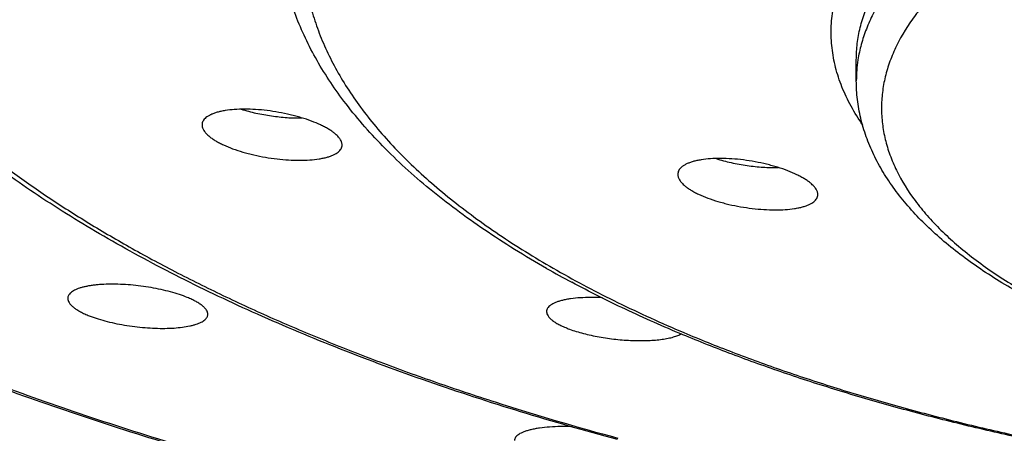
# Model space of a CAD drawing. Units: inches. Extents: x -0.4 to 22.3, y 5.7 to 12.8.
# Drawn here: x 20.4 to 20.7, y 11.1 to 11.2 of the extents above; entities that cross this region are included whole.
import ezdxf

# ---------------------------------------------------------------- set-up
doc = ezdxf.new("R2010")
doc.units = ezdxf.units.IN
doc.header["$LTSCALE"] = 1.21
doc.header["$MEASUREMENT"] = 0
doc.layers.get('0').update_dxf_attribs({"linetype": 'CONTINUOUS'})

msp = doc.modelspace()

# ---------------------------------------------------------------- linework, layer by layer
at = {"color": 7, "linetype": 'CONTINUOUS'}
msp.add_line((20.634912715, 11.2032487509), (20.634912715, 11.2101748527), dxfattribs=at)
at = {"color": 9, "linetype": 'CONTINUOUS'}
msp.add_arc((20.6795375606, 11.2032352432), 0.0446248477, 171.1318467108, 179.9826569135, dxfattribs=at)
at = {"color": 7, "linetype": 'CONTINUOUS'}
msp.add_arc((20.708324053, 11.4487661335), 0.3536555592, 240.3200878736, 241.8436232817, dxfattribs=at)
at = {"color": 9, "linetype": 'CONTINUOUS'}
for points, knots in [([(20.899912715, 11.6847868342), (20.8732225429, 11.6847868342), (20.8200498126, 11.6837239858), (20.7409557135, 11.6789501264), (20.675940028, 11.6723251807), (20.6249224991, 11.6654474572), (20.5875406676, 11.6595629856), (20.5509105745, 11.6529372464), (20.5151200945, 11.645586116), (20.4802553044, 11.6375273448), (20.4463999623, 11.6287803396), (20.413635374, 11.6193661669), (20.3820401649, 11.6093074924), (20.3516900971, 11.5986284989), (20.3226578825, 11.5873548189), (20.2950130026, 11.5755134559), (20.2688215345, 11.5631326878), (20.2441459767, 11.5502419825), (20.2210451019, 11.5368718799), (20.1995738481, 11.5230538433), (20.1797832341, 11.5088201172), (20.1617203181, 11.4942035683), (20.145428228, 11.4792375189), (20.1309462509, 11.4639556455), (20.1183100606, 11.4483919221), (20.107552033, 11.4325807432), (20.0987015362, 11.4165573297), (20.091785006, 11.4003584537), (20.086825526, 11.3840233762), (20.0838416209, 11.3675946306), (20.0828455459, 11.3511180062), (20.0838416209, 11.3346413818), (20.086825526, 11.3182126363), (20.091785006, 11.3018775588), (20.0987015362, 11.2856786828), (20.107552033, 11.2696552693), (20.1183100606, 11.2538440904), (20.1309462509, 11.238280367), (20.1454282279, 11.2229984936), (20.1617203181, 11.2080324442), (20.179783234, 11.1934158953), (20.1995738481, 11.1791821692), (20.2210451018, 11.1653641326), (20.2441459766, 11.15199403), (20.2688215345, 11.1391033247), (20.2950130026, 11.1267225566), (20.3226578825, 11.1148811936), (20.3516900971, 11.1036075136), (20.3820401649, 11.0929285201), (20.413635374, 11.0828698455), (20.4463999623, 11.0734556729), (20.4802553044, 11.0647086677), (20.5151200944, 11.0566498965), (20.5509105744, 11.0492987661), (20.5875406675, 11.0426730269), (20.624922499, 11.0367885553), (20.6759400279, 11.0299108318), (20.7409557134, 11.0232858861), (20.8200498126, 11.0185120267), (20.8732225429, 11.0174491782), (20.899912715, 11.0174491782)], [0, 0, 0, 0, 0.0424233879, 0.0845065963, 0.1259149484, 0.1462651429, 0.1663258461, 0.1860588766, 0.2054273532, 0.2243958863, 0.2429307755, 0.2610002303, 0.2785746077, 0.2956266655, 0.3121318494, 0.3280686196, 0.3434188261, 0.3581681503, 0.3723066136, 0.3858291671, 0.3987363931, 0.4110353272, 0.4227404108, 0.4338745713, 0.4444703744, 0.4545711725, 0.4642320924, 0.4735206063, 0.4825163527, 0.4913098667, 0.5, 0.5086901333, 0.5174836473, 0.5264793937, 0.5357679076, 0.5454288275, 0.5555296256, 0.5661254287, 0.5772595892, 0.5889646728, 0.6012636069, 0.6141708329, 0.6276933864, 0.6418318497, 0.6565811739, 0.6719313803, 0.6878681506, 0.7043733344, 0.7214253922, 0.7389997697, 0.7570692245, 0.7756041137, 0.7945726468, 0.8139411233, 0.8336741539, 0.8537348571, 0.8740850515, 0.9154934036, 0.9575766121, 1, 1, 1, 1]), ([(20.899912715, 11.5514945273), (20.8833708112, 11.5514945273), (20.8503724922, 11.5509571819), (20.801148291, 11.5485420749), (20.752551939, 11.5445342082), (20.7048929667, 11.5389591616), (20.6584742233, 11.531852687), (20.6135905946, 11.5232603176), (20.5705265238, 11.5132369891), (20.5295556908, 11.5018467672), (20.4969702048, 11.4911444394), (20.4721821427, 11.4819263904), (20.4545085646, 11.4748066021), (20.4375445153, 11.4674044658), (20.421316825, 11.4597316366), (20.4058512766, 11.451800205), (20.3911723252, 11.4436227704), (20.3773032122, 11.4352121743), (20.3642659031, 11.4265815548), (20.3520809476, 11.4177444545), (20.3407676854, 11.4087145424), (20.330343969, 11.3995056095), (20.320826619, 11.3901322552), (20.3122300146, 11.3806070498), (20.302210288, 11.3679723921), (20.2938092203, 11.3548330255), (20.2873236705, 11.3412962987), (20.2835211019, 11.331239566), (20.28070639, 11.3211237676), (20.2788852546, 11.3109655426), (20.2780621986, 11.3007829167), (20.2782391808, 11.2905942896), (20.2794156675, 11.2804182093), (20.2815889852, 11.2702729692), (20.2847540053, 11.2601762251), (20.2889038666, 11.2501448539), (20.2940303025, 11.2401950569), (20.3001234899, 11.2303422728), (20.3071726225, 11.2206015705), (20.3151656958, 11.2109877044), (20.3240893944, 11.2015150888), (20.3339293397, 11.1921981366), (20.3446697565, 11.1830510143), (20.3562935431, 11.1740876956), (20.3687823607, 11.1653221179), (20.3821164113, 11.1567678342), (20.3962746177, 11.1484382093), (20.4112346203, 11.1403463925), (20.4269726923, 11.1325050423), (20.443463916, 11.1249265975), (20.4606821583, 11.1176230817), (20.478600017, 11.1106060377), (20.497189239, 11.1038865784), (20.5231311646, 11.0952383818), (20.5430530166, 11.0893883877), (20.5565617815, 11.0857325872)], [0, 0, 0, 0, 0.0455321116, 0.090821872, 0.135630771, 0.1797235716, 0.2228726814, 0.2648600666, 0.3054799971, 0.344541961, 0.3818739796, 0.3998450592, 0.4173296234, 0.4343132395, 0.4507834895, 0.4667301426, 0.4821455165, 0.4970246246, 0.5113655258, 0.5251697495, 0.5384425668, 0.5511935449, 0.5634370362, 0.5751926279, 0.5864858198, 0.6078044666, 0.6179292618, 0.6277610257, 0.6373595304, 0.6467905406, 0.6561244287, 0.6654344045, 0.6747943878, 0.6842768231, 0.6939506298, 0.7038795702, 0.7141211069, 0.7247256849, 0.7357366039, 0.7471901133, 0.7591157262, 0.7715368165, 0.7844710624, 0.7979310239, 0.8119247425, 0.8264560912, 0.8415253095, 0.8571293916, 0.873262317, 0.8899154817, 0.9070778871, 0.9247363319, 0.9428757243, 0.9614791491, 1, 1, 1, 1]), ([(20.899912715, 11.4295918199), (20.8890419122, 11.4295918199), (20.8673472669, 11.4292686484), (20.8349556063, 11.4278158543), (20.8029094414, 11.4254032218), (20.7713795963, 11.4220436239), (20.7405337622, 11.4177550896), (20.7105359375, 11.4125605602), (20.6815454919, 11.4064878327), (20.6537162873, 11.3995693587), (20.6271957812, 11.3918420419), (20.6021243106, 11.3833470187), (20.5786338469, 11.37412922), (20.5568487386, 11.3642374381), (20.5399502268, 11.3553390833), (20.5274100722, 11.3479047586), (20.5186504559, 11.3422828817), (20.5103985303, 11.336533769), (20.502665085, 11.3306649938), (20.4954604825, 11.3246840383), (20.4887941933, 11.318598805), (20.4826751801, 11.3124169088), (20.4771117093, 11.3061466361), (20.4721109725, 11.2997949477), (20.4663012063, 11.2913722862), (20.4615006196, 11.2826630406), (20.457869627, 11.2737485592), (20.4557760573, 11.2671184042), (20.4542777264, 11.2604592587), (20.4533773395, 11.2537802263), (20.453076404, 11.2470912482), (20.4533757686, 11.2404022516), (20.4542745744, 11.2337231966), (20.4557713834, 11.2270639248), (20.4578632353, 11.2204339181), (20.4605466981, 11.2138424363), (20.4638172371, 11.2072982987), (20.4676698627, 11.2008101376), (20.4720988266, 11.1943863045), (20.4770977998, 11.1880349942), (20.4826598827, 11.1817643355), (20.488777428, 11.1755822432), (20.4954423, 11.1694967332), (20.5026455019, 11.1635154978), (20.5103775738, 11.1576464178), (20.5186281562, 11.1518969807), (20.5273864477, 11.1462747644), (20.5399249318, 11.1388399157), (20.5568209919, 11.1299410529), (20.570939056, 11.1235293938), (20.5782834829, 11.1204168198)], [0, 0, 0, 0, 0.0463285808, 0.092451043, 0.1381639004, 0.1832659527, 0.2275616009, 0.2708618466, 0.3129864182, 0.3537656782, 0.3930428239, 0.4306763277, 0.4665427674, 0.5005401902, 0.5325922303, 0.5478753327, 0.5626579911, 0.5769403288, 0.5907254698, 0.604019517, 0.6168322059, 0.6291769848, 0.6410716455, 0.6525385288, 0.6636050292, 0.6846594373, 0.6947431961, 0.7045905484, 0.7142556574, 0.7237967363, 0.7332749925, 0.742753166, 0.7522939993, 0.7619587055, 0.7718055071, 0.7818885796, 0.792257136, 0.8029550372, 0.8140205284, 0.8254863242, 0.837379832, 0.8497234058, 0.8625348486, 0.8758276197, 0.8896114638, 0.9038924926, 0.9186738381, 0.9339556304, 0.9660050832, 1, 1, 1, 1]), ([(20.6370538147, 11.1886510345), (20.6356548636, 11.190662484), (20.6331182088, 11.1947294699), (20.6300999255, 11.2010879187), (20.6279857254, 11.2075187168), (20.6267882309, 11.2139977241), (20.6265151834, 11.2204989222), (20.6271684818, 11.2269943331), (20.6287436039, 11.2334565341), (20.6312307739, 11.2398604223), (20.6346167347, 11.2461838069), (20.638886143, 11.252406829), (20.644022218, 11.2585109205), (20.6500066138, 11.2644780341), (20.6568190447, 11.2702902845), (20.6644369541, 11.275929907), (20.6728353921, 11.2813792615), (20.6819869168, 11.2866209796), (20.6918615661, 11.2916381219), (20.7024268964, 11.2964143533), (20.7136481221, 11.3009339841), (20.7254882243, 11.305182076), (20.7379080665, 11.3091445382), (20.7508664835, 11.3128082083), (20.7643205914, 11.316160985), (20.7830669844, 11.3202464754), (20.8074267319, 11.3244757573), (20.8375662294, 11.3281111182), (20.8685311922, 11.3303120417), (20.8894145194, 11.3308024402), (20.899912715, 11.3308024402)], [0, 0, 0, 0, 0.0210939486, 0.0411724282, 0.0604570101, 0.0792085291, 0.097717705, 0.1162898822, 0.1352265227, 0.1548076399, 0.1752787554, 0.1968439747, 0.2196646844, 0.2438618946, 0.2695203548, 0.2966932289, 0.3254067604, 0.3556642965, 0.3874496101, 0.4207296625, 0.4554570735, 0.4915720608, 0.5290039893, 0.5676726852, 0.607489744, 0.6483595643, 0.7328365655, 0.8202357241, 0.9096166111, 1, 1, 1, 1]), ([(20.634912715, 11.2101748527), (20.634912715, 11.2119487827), (20.6351286365, 11.2155213811), (20.636096784, 11.2208512595), (20.6377059323, 11.2261515535), (20.6399501207, 11.2314074062), (20.6428217267, 11.2366064328), (20.6463123167, 11.2417365463), (20.6504122921, 11.2467863734), (20.6551111204, 11.2517447883), (20.660397313, 11.2566006722), (20.6662580294, 11.2613432025), (20.6726793238, 11.2659615189), (20.6796459455, 11.2704449201), (20.6871412907, 11.274783038), (20.6951475816, 11.2789655665), (20.7036457239, 11.2829826499), (20.7126154182, 11.2868247378), (20.7220353091, 11.2904826472), (20.7353618872, 11.2951715354), (20.7530010597, 11.3004854665), (20.7752708188, 11.3059108519), (20.7987347175, 11.3104232936), (20.8231679602, 11.3139791391), (20.8483370004, 11.316543924), (20.8740002582, 11.3180928795), (20.8912527182, 11.3184377274), (20.899912715, 11.3184377274)], [0, 0, 0, 0, 0.0173806865, 0.0349681303, 0.052960048, 0.0715375369, 0.0908598045, 0.1110618978, 0.1322540256, 0.1545228459, 0.1779336167, 0.2025320463, 0.2283470912, 0.255392883, 0.2836704486, 0.3131698301, 0.3438709877, 0.3757452405, 0.4087564326, 0.442861346, 0.5141435143, 0.5891459225, 0.6673453106, 0.748164068, 0.8309830004, 0.9151507202, 1, 1, 1, 1]), ([(20.899912715, 11.3115116256), (20.8916016694, 11.3115116256), (20.8750392762, 11.3111938653), (20.8503861839, 11.3097663547), (20.8261703026, 11.3074014326), (20.8026057022, 11.3041201103), (20.7799002153, 11.2999517057), (20.7582534994, 11.2949332837), (20.7378563609, 11.2891094822), (20.7218036227, 11.2835436424), (20.7097500202, 11.278706995), (20.7012731999, 11.2749694338), (20.6932359811, 11.2710731189), (20.685655957, 11.2670265794), (20.6785498244, 11.2628385386), (20.6719331193, 11.2585182145), (20.6658203006, 11.2540747544), (20.660225017, 11.2495178994), (20.6551586795, 11.2448563895), (20.64926624, 11.2386640858), (20.6442796047, 11.232154742), (20.6404026997, 11.2253690873), (20.6381345217, 11.2203361504), (20.6364498269, 11.2152613066), (20.6357122786, 11.2118255567), (20.6354461715, 11.2101146644)], [0, 0, 0, 0, 0.0833070484, 0.1659977537, 0.2474682125, 0.3271270685, 0.404410126, 0.4787873678, 0.5497737017, 0.6169404689, 0.6489805979, 0.6799382659, 0.7097825911, 0.7384896717, 0.7660430753, 0.7924354816, 0.8176692801, 0.8417583262, 0.8647295539, 0.8866244049, 0.9274041655, 0.9464961646, 0.9648629788, 0.9826444095, 1, 1, 1, 1]), ([(20.899912715, 11.2991469128), (20.8915227637, 11.2991469128), (20.8748082888, 11.2988128183), (20.8499452906, 11.297312164), (20.8255610987, 11.2948273571), (20.80188976, 11.2913823939), (20.7791575381, 11.2870106639), (20.7575822188, 11.2817544588), (20.7404930902, 11.2766062326), (20.7275820759, 11.2720635584), (20.7184559264, 11.2685197138), (20.7097659349, 11.2647974341), (20.7015327909, 11.2609056159), (20.6937761607, 11.2568535111), (20.6865145444, 11.2526506707), (20.67976516, 11.2483070702), (20.6735441132, 11.2438327869), (20.6678661111, 11.2392380747), (20.6627449, 11.2345338501), (20.6581921044, 11.2297292296), (20.653019278, 11.2233589916), (20.6488400211, 11.2166659951), (20.645882481, 11.2097386656), (20.6443233452, 11.2046035731), (20.6433854311, 11.1994393532), (20.6430722527, 11.1942600088), (20.6433854311, 11.1890806643), (20.6443233452, 11.1839164444), (20.645882481, 11.1787813519), (20.6488400211, 11.1718540225), (20.653019278, 11.165161026), (20.6581921044, 11.1587907879), (20.6627449, 11.1539861674), (20.6678661111, 11.1492819428), (20.6735441132, 11.1446872306), (20.6797651601, 11.1402129474), (20.6865145444, 11.1358693468), (20.6937761607, 11.1316665064), (20.7015327909, 11.1276144016), (20.7097659349, 11.1237225834), (20.7184559264, 11.1200003037), (20.7275820759, 11.1164564592), (20.7404930901, 11.111913785), (20.7575822188, 11.1067655587), (20.779157538, 11.1015093536), (20.8018897599, 11.0971376237), (20.8255610987, 11.0936926604), (20.8499452906, 11.0912078535), (20.8748082888, 11.0897071992), (20.8915227637, 11.0893731047), (20.899912715, 11.0893731047)], [0, 0, 0, 0, 0.0424264436, 0.0845120934, 0.1259233207, 0.1663344178, 0.2054357747, 0.2429385737, 0.2785811735, 0.2956343553, 0.3121406533, 0.3280784574, 0.343429689, 0.358180007, 0.3723193911, 0.3858428621, 0.3987509336, 0.4110506715, 0.4227565549, 0.4338914386, 0.4444879531, 0.4642297104, 0.4735188498, 0.4825151913, 0.4913092872, 0.5, 0.5086907128, 0.5174848087, 0.5264811502, 0.5357702896, 0.5555120469, 0.5661085614, 0.5772434451, 0.5889493285, 0.6012490664, 0.6141571379, 0.627680609, 0.641819993, 0.656570311, 0.6719215425, 0.6878593467, 0.7043656447, 0.7214188265, 0.7570614262, 0.7945642253, 0.8336655821, 0.8740766793, 0.9154879066, 0.9575735564, 1, 1, 1, 1]), ([(20.5782834829, 11.1204168198), (20.5835691891, 11.1181767332), (20.5944091205, 11.1138155931), (20.6111519065, 11.1077243344), (20.6286218763, 11.1019835465), (20.6467748609, 11.0966078293), (20.6655654479, 11.0916106087), (20.6916826915, 11.0854039473), (20.7255973189, 11.0787088578), (20.7676211742, 11.0724392405), (20.8109736223, 11.067914866), (20.8552181371, 11.0651817152), (20.8849739047, 11.0645731348), (20.899912715, 11.0645731348)], [0, 0, 0, 0, 0.0524360254, 0.1066982365, 0.162707165, 0.2203737738, 0.2796005204, 0.3402821913, 0.4655468292, 0.5952142603, 0.7282462222, 0.8635498356, 1, 1, 1, 1])]:
    msp.add_open_spline(points, degree=3, knots=knots, dxfattribs=at)
at = {"color": 7, "linetype": 'CONTINUOUS'}
for points, knots in [([(19.9884127403, 11.374131674), (19.9884127403, 11.371084051), (19.9885963765, 11.3649780818), (19.98942237, 11.3558307893), (19.9907982549, 11.3466947276), (19.9927231227, 11.337576149), (19.9951957507, 11.3284803837), (19.999253084, 11.3162918529), (20.0057396218, 11.3010987001), (20.0156164739, 11.2832176145), (20.0255031926, 11.2686868569), (20.0344167154, 11.2572039179), (20.0442534934, 11.2455340518), (20.0578879933, 11.231146462), (20.0760699453, 11.2144444333), (20.09622876, 11.1981318179), (20.1183155721, 11.1822466293), (20.142278089, 11.1668253185), (20.1680593025, 11.1519039333), (20.1955979059, 11.1375175657), (20.2248282901, 11.1237002937), (20.2556807096, 11.1104850017), (20.2880814342, 11.0979032609), (20.3219529303, 11.0859852137), (20.3572140486, 11.0747594701), (20.393780226, 11.0642530103), (20.4315637037, 11.0544911168), (20.4704737481, 11.0454973011), (20.5104168759, 11.0372932382), (20.5512970838, 11.0298987114), (20.5930160871, 11.0233315589), (20.6354735492, 11.0176076277), (20.6785673573, 11.0127407265), (20.7221937624, 11.0087425965), (20.7662480984, 11.0056228579), (20.8255124112, 11.0026397884), (20.870125783, 11.0017482389), (20.899912715, 11.0017482389)], [0, 0, 0, 0, 0.0086807054, 0.0173874418, 0.0261459408, 0.034981365, 0.043918044, 0.0529792413, 0.071555604, 0.0908767534, 0.1110776325, 0.1215455832, 0.1322727912, 0.1545403238, 0.1779496531, 0.2025466327, 0.228360157, 0.2554043044, 0.283680236, 0.3131778434, 0.3438771594, 0.3757495516, 0.4087587331, 0.4428616326, 0.4780091454, 0.5141467776, 0.5512152341, 0.589150941, 0.6278865087, 0.6673511613, 0.7074711417, 0.7481700837, 0.7893693726, 0.8309884435, 0.8729453533, 0.9151563105, 1, 1, 1, 1]), ([(20.899912715, 11.0171473412), (20.8730782376, 11.0171473412), (20.8196168496, 11.0182186565), (20.7400910547, 11.0230307849), (20.6747176031, 11.0297094081), (20.6234154418, 11.0366436311), (20.5858202228, 11.0425774178), (20.5489767736, 11.0492597326), (20.5129725005, 11.0566750766), (20.4778928401, 11.0648062025), (20.4438207161, 11.0736343643), (20.410836392, 11.0831393721), (20.3790172224, 11.0932997099), (20.3484374437, 11.1040926627), (20.3191679836, 11.1154944912), (20.2912762905, 11.1274806161), (20.2648261935, 11.1400258388), (20.2398778039, 11.1531046022), (20.2164874935, 11.1666912743), (20.1947079462, 11.1807604933), (20.1745885056, 11.1952874115), (20.1561753105, 11.2102483128), (20.1395131663, 11.2256195136), (20.1269842439, 11.2388993994), (20.1179154889, 11.2497060935), (20.1096558159, 11.2603947983), (20.100459329, 11.2739770638), (20.0912364608, 11.290759439), (20.0851554176, 11.3050784735), (20.0813351005, 11.3166124873), (20.07899856, 11.3252522518), (20.0771761227, 11.3339304623), (20.0758712012, 11.3426383086), (20.0750871973, 11.351366735), (20.074912715, 11.3571959374), (20.074912715, 11.3601067484)], [0, 0, 0, 0, 0.0840827128, 0.167494757, 0.2495768369, 0.2899207751, 0.3296950085, 0.3688248523, 0.4072383846, 0.4448668545, 0.4816451117, 0.5175120748, 0.5524112532, 0.5862913196, 0.6191067324, 0.6508184477, 0.6813947337, 0.7108121017, 0.7390563841, 0.7661239714, 0.7920231838, 0.816775801, 0.840418706, 0.863005557, 0.8739268268, 0.8846126935, 0.9053226499, 0.9252508405, 0.9445269733, 0.9539694851, 0.9633057363, 0.9725557534, 0.9817395556, 0.9908793125, 1, 1, 1, 1]), ([(20.5564500519, 11.0852441306), (20.5458030747, 11.0881070396), (20.5249623981, 11.0940844124), (20.4946032658, 11.1039920052), (20.4657693167, 11.1146599927), (20.4385654699, 11.126052605), (20.4130890006, 11.1381333023), (20.3894300525, 11.1508653659), (20.3676715294, 11.1642128534), (20.3478896986, 11.1781415539), (20.3301554304, 11.192620005), (20.3145366456, 11.2076195469), (20.3011015183, 11.2231145829), (20.2899242366, 11.2390748777), (20.2824851958, 11.2528733664), (20.2778023362, 11.2640549324), (20.2749385957, 11.2724383996), (20.2727002817, 11.2808875246), (20.2710942297, 11.2893877958), (20.2701278994, 11.2979238114), (20.269912715, 11.3036313802), (20.269912715, 11.3064795756)], [0, 0, 0, 0, 0.0858860705, 0.1688541588, 0.2487170173, 0.3253170168, 0.3985308773, 0.4682752498, 0.5345132898, 0.5972623497, 0.656602712, 0.7126869734, 0.7657489946, 0.8161104829, 0.8641825214, 0.887523922, 0.9104848997, 0.9331386912, 0.9555560782, 0.9778125585, 1, 1, 1, 1]), ([(20.4666044415, 11.196588605), (20.4631831009, 11.2011311255), (20.4585222268, 11.2081921805), (20.4534701044, 11.2180914073), (20.4503762373, 11.225535818), (20.4479487206, 11.2330766426), (20.4462017678, 11.2406948714), (20.4451476173, 11.2483679607), (20.444912715, 11.2535079406), (20.444912715, 11.2560712195)], [0, 0, 0, 0, 0.2648156303, 0.392325949, 0.5171478606, 0.6397974353, 0.7607920946, 0.8806371874, 1, 1, 1, 1]), ([(20.899912715, 11.0890712677), (20.8913741739, 11.0890712677), (20.8743625774, 11.0894141855), (20.8490554579, 11.0909547117), (20.8242296847, 11.0935065116), (20.8001191211, 11.0970466579), (20.776948002, 11.1015438218), (20.7549296196, 11.1069594354), (20.7374689757, 11.1122727345), (20.7242541458, 11.1169708175), (20.7148885989, 11.1206467666), (20.7059501663, 11.1245179668), (20.6974573756, 11.1285786555), (20.689427574, 11.1328234843), (20.6818768921, 11.1372476612), (20.67482055, 11.1418473965), (20.6682729406, 11.1466197562), (20.6622484573, 11.1515632486), (20.6567617829, 11.1566773364), (20.6518291252, 11.1619623672), (20.6474692612, 11.1674188766), (20.6437043903, 11.1730454313), (20.6405608296, 11.1788369232), (20.6380680754, 11.1847812781), (20.6362591301, 11.1908556), (20.6351585723, 11.1970255408), (20.634912715, 11.2011790407), (20.634912715, 11.2032487509)], [0, 0, 0, 0, 0.0825406398, 0.1644285749, 0.2450269844, 0.3237184214, 0.3999231134, 0.4731108638, 0.5428170045, 0.5762457396, 0.6086694943, 0.6400574506, 0.6703875905, 0.6996468449, 0.7278331487, 0.7549561313, 0.7810384373, 0.8061174396, 0.8302455249, 0.8534916136, 0.8759397211, 0.8976898125, 0.9188506901, 0.9395423514, 0.9598890287, 0.9799924594, 1, 1, 1, 1]), ([(20.5332100542, 11.1415083558), (20.5296648982, 11.1435300309), (20.522763782, 11.147632505), (20.5128333687, 11.1540796706), (20.5035139425, 11.160710416), (20.4948201696, 11.1675190113), (20.4867648956, 11.1745015876), (20.4770652492, 11.1838724283), (20.4705192775, 11.1913908696), (20.4666044415, 11.196588605)], [0, 0, 0, 0, 0.1407347194, 0.2767785038, 0.4081789627, 0.5350235532, 0.6574406821, 0.7756052398, 1, 1, 1, 1]), ([(20.4635537522, 11.1859604087), (20.463247777, 11.1862075507), (20.4625847274, 11.1866972947), (20.4614980598, 11.1873909159), (20.4602818062, 11.1880717376), (20.4584470999, 11.1889815149), (20.4558926141, 11.1900414484), (20.4531578146, 11.1909563769), (20.4508221431, 11.1916207767), (20.4483672017, 11.192241035), (20.4452287661, 11.1928921221), (20.441433678, 11.1934648857), (20.437688507, 11.1938186798), (20.4340927125, 11.1939447259), (20.4307413792, 11.1938402621), (20.4281476055, 11.1935565105), (20.4262698765, 11.1932043641), (20.4250209196, 11.1928947831), (20.4238944511, 11.1925333745), (20.422898073, 11.192122389), (20.4220384599, 11.1916641419), (20.4213214664, 11.191160633), (20.4207523679, 11.1906135613), (20.4203374279, 11.1900237137), (20.4200845905, 11.1893944286), (20.4200297386, 11.1889562689), (20.4200297239, 11.1887404683)], [0, 0, 0, 0, 0.0250923774, 0.0525277553, 0.0821965198, 0.1139699371, 0.1831320935, 0.2584305203, 0.2978157486, 0.3380315532, 0.4199480798, 0.5021843132, 0.5827668494, 0.6598109116, 0.7315719707, 0.7965094817, 0.82602449, 0.8533985292, 0.8785466023, 0.9014298059, 0.9220693419, 0.9405695827, 0.9571513476, 0.97218729, 0.9862326791, 1, 1, 1, 1]), ([(20.4328847538, 11.1938758603), (20.4344869565, 11.1933873015), (20.4377901299, 11.1925360456), (20.4428319353, 11.1916283601), (20.4478690821, 11.1910895562), (20.4512018384, 11.1909854878), (20.4528197506, 11.1910094172)], [0, 0, 0, 0, 0.2486414647, 0.5057065255, 0.7598115972, 1, 1, 1, 1]), ([(20.4200297239, 11.1887404683), (20.4200297134, 11.1885864151), (20.4200576294, 11.1882702677), (20.4201787672, 11.1877958775), (20.4203784714, 11.1873148975), (20.4207634841, 11.1866407719), (20.4214553245, 11.1857922491), (20.422128009, 11.185186697), (20.4225056698, 11.1848816532)], [0, 0, 0, 0, 0.09776682, 0.2002925474, 0.3095899431, 0.427264908, 0.6919070126, 1, 1, 1, 1]), ([(20.4660296957, 11.1821355197), (20.4660297042, 11.1822870426), (20.4660017101, 11.1825984592), (20.465880482, 11.1830660666), (20.4656807343, 11.1835411084), (20.4652952176, 11.18420918), (20.4646027475, 11.1850523599), (20.4639310797, 11.1856556342), (20.4635537522, 11.1859604087)], [0, 0, 0, 0, 0.096783885, 0.1985673196, 0.3074085594, 0.424932802, 0.6901852205, 1, 1, 1, 1]), ([(20.4225056698, 11.1848816532), (20.4228114553, 11.1846346645), (20.4234742582, 11.184145967), (20.4245611042, 11.1834557942), (20.4257776446, 11.1827806155), (20.4276130116, 11.1818813073), (20.4301694235, 11.180838787), (20.4329063338, 11.1799446451), (20.4352440502, 11.1792980131), (20.4377020804, 11.1786959626), (20.4408443593, 11.1780670138), (20.4446428602, 11.1775173167), (20.4483899131, 11.177180732), (20.4519854854, 11.1770641554), (20.4553344321, 11.1771692037), (20.4579253694, 11.1774456719), (20.4598007172, 11.1777873828), (20.4610473428, 11.1780873909), (20.4621715232, 11.1784375388), (20.4631657938, 11.1788358355), (20.4640235642, 11.1792803932), (20.4647391711, 11.1797694719), (20.465307391, 11.1803019726), (20.4657220776, 11.180877642), (20.465974964, 11.1814938388), (20.4660296837, 11.1819237942), (20.4660296957, 11.1821355197)], [0, 0, 0, 0, 0.025137883, 0.05260077, 0.0822857152, 0.1140702716, 0.1832631875, 0.2586318984, 0.2980728945, 0.3383589216, 0.4204533253, 0.502899737, 0.583695772, 0.660926817, 0.7328219662, 0.7978199568, 0.8273318389, 0.854677494, 0.8797697814, 0.9025676656, 0.9230887382, 0.9414361861, 0.9578299443, 0.9726482095, 0.9864597662, 1, 1, 1, 1]), ([(20.6199383696, 11.1695303178), (20.6196392724, 11.1697808504), (20.6189888003, 11.1702778499), (20.6179184612, 11.170982526), (20.6167159032, 11.1716756212), (20.6148951003, 11.1726042982), (20.6123511889, 11.1736891791), (20.6096214948, 11.1746282099), (20.6072854609, 11.1753121419), (20.6048255124, 11.1759524041), (20.6016760983, 11.176626695), (20.5978625337, 11.1772231915), (20.5940936402, 11.1775957695), (20.5904704822, 11.1777347412), (20.5870899557, 11.1776368522), (20.5844716573, 11.177353265), (20.5825751148, 11.1769979779), (20.581312944, 11.1766845566), (20.5801742358, 11.1763179982), (20.5791668205, 11.1759005645), (20.5782975194, 11.1754348163), (20.5775723838, 11.1749228135), (20.5769968314, 11.1743664614), (20.5765772128, 11.1737667573), (20.5763216354, 11.1731272315), (20.5762661228, 11.1726821354), (20.5762661104, 11.1724628843)], [0, 0, 0, 0, 0.0247541339, 0.0518739306, 0.0812546734, 0.1127702359, 0.1815093422, 0.2565070794, 0.2957857973, 0.335922643, 0.4177593214, 0.5000118046, 0.5806954478, 0.657911279, 0.7298976656, 0.7950955469, 0.8247486505, 0.8522629701, 0.8775526986, 0.9005770277, 0.9213576983, 0.9399986848, 0.9567217315, 0.9719003686, 0.9860894082, 1, 1, 1, 1]), ([(20.5888283002, 11.1776416214), (20.5904658164, 11.1771322832), (20.5938493547, 11.1762474789), (20.5990197366, 11.1753105231), (20.6041876216, 11.1747615885), (20.6076058485, 11.1746637915), (20.6092628774, 11.1746951559)], [0, 0, 0, 0, 0.2482711011, 0.5056297136, 0.7600642048, 1, 1, 1, 1]), ([(20.5762661104, 11.1724628843), (20.5762661018, 11.1723121977), (20.5762922593, 11.172003469), (20.5764484754, 11.1713659181), (20.576851264, 11.1705442037), (20.5776030623, 11.1695868228), (20.5782377588, 11.1689936412), (20.5785938434, 11.1686953742)], [0, 0, 0, 0, 0.0991427799, 0.2027962009, 0.4304447705, 0.6943873142, 1, 1, 1, 1]), ([(20.6222660979, 11.1658118962), (20.6222661072, 11.1659589097), (20.6222398486, 11.1662607717), (20.6220830522, 11.166886272), (20.6216788912, 11.1676955491), (20.6209272397, 11.1686426162), (20.6202939673, 11.1692324586), (20.6199383696, 11.1695303178)], [0, 0, 0, 0, 0.0976742434, 0.2002209244, 0.4269635629, 0.6918135687, 1, 1, 1, 1]), ([(20.5785938434, 11.1686953742), (20.5788926461, 11.1684450883), (20.5795427353, 11.1679497209), (20.5806133602, 11.1672503835), (20.5818163726, 11.1665660275), (20.5836382209, 11.1656535662), (20.5861851552, 11.1645956199), (20.5889181255, 11.1636886455), (20.5912573281, 11.1630320532), (20.5937220719, 11.1624197625), (20.5968774269, 11.1617793851), (20.6006962213, 11.1612180137), (20.6044679493, 11.1608713919), (20.6080906805, 11.1607463486), (20.6114674469, 11.1608444448), (20.6140813287, 11.1611162179), (20.615974177, 11.1614550509), (20.6172327547, 11.1617534414), (20.6183679393, 11.1621024628), (20.6193721273, 11.1625001835), (20.62023862, 11.1629447507), (20.6209616409, 11.1634345276), (20.6215358996, 11.1639684847), (20.6219551222, 11.1645465402), (20.6222108026, 11.1651661541), (20.6222660845, 11.1655988089), (20.6222660979, 11.1658118962)], [0, 0, 0, 0, 0.0248226283, 0.0519823909, 0.0813851695, 0.1129147997, 0.1816953029, 0.2567964674, 0.2961592251, 0.3364027176, 0.4185111702, 0.5010858281, 0.5820971126, 0.6595998923, 0.7317920693, 0.7970827834, 0.8267308629, 0.8542019103, 0.879406083, 0.9023000164, 0.9228997938, 0.9413077143, 0.9577449636, 0.9725934671, 0.9864297078, 1, 1, 1, 1]), ([(20.5779402228, 11.1197193569), (20.5715894303, 11.1223718556), (20.5592783165, 11.1278240552), (20.5472395445, 11.1338571322), (20.5414411986, 11.1369611184)], [0, 0, 0, 0, 0.5113515606, 1, 1, 1, 1]), ([(20.4151910165, 11.1319689074), (20.4143400916, 11.1323165435), (20.4125305716, 11.1329758839), (20.4096594832, 11.1338335538), (20.4065581961, 11.1345902208), (20.4032966154, 11.1352286976), (20.3999471977, 11.1357349022), (20.3965832267, 11.1360980103), (20.3932768285, 11.1363106426), (20.3900976965, 11.1363687923), (20.3875593488, 11.1362866347), (20.3856443603, 11.1361382397), (20.3843091777, 11.1359910455), (20.3830522558, 11.1358066254), (20.3818800227, 11.1355858399), (20.3807984754, 11.1353299785), (20.379813159, 11.1350402345), (20.3789290643, 11.1347182123), (20.3781506859, 11.1343652848), (20.3774818185, 11.1339831066), (20.3769258725, 11.1335727313), (20.3764858217, 11.1331351225), (20.3761655614, 11.1326702794), (20.3759703036, 11.1321799216), (20.3759275892, 11.1318399698), (20.3759275872, 11.1316731026)], [0, 0, 0, 0, 0.0664936969, 0.1391944341, 0.2166644248, 0.2973256337, 0.3795335619, 0.4616340667, 0.542011022, 0.6191285684, 0.6915639696, 0.7256253475, 0.7580519191, 0.7887155762, 0.8175011088, 0.8443142574, 0.8690800609, 0.8917540732, 0.912324819, 0.9308323683, 0.9473808651, 0.9621706856, 0.9755265305, 0.98792902, 1, 1, 1, 1]), ([(20.3759275872, 11.1316731026), (20.3759275846, 11.1314434709), (20.376013037, 11.1309541878), (20.3763640542, 11.1302422461), (20.3769278387, 11.1295282739), (20.3776983026, 11.1288141712), (20.3786696354, 11.1281035151), (20.379834312, 11.1274020784), (20.3811820011, 11.126716537), (20.3821520072, 11.1262928804), (20.3826641046, 11.1260836686)], [0, 0, 0, 0, 0.0753927867, 0.1599900572, 0.2581915234, 0.3724650988, 0.5039016199, 0.6526725562, 0.8183781706, 1, 1, 1, 1]), ([(20.4219275378, 11.1264395797), (20.4219275347, 11.1265503606), (20.4219081862, 11.1267771438), (20.4217918121, 11.1272451589), (20.4214904382, 11.1278480251), (20.4209267298, 11.1285505074), (20.4201565505, 11.1292555033), (20.4191854228, 11.1299585341), (20.4180208102, 11.1306545123), (20.4166729913, 11.1313367865), (20.4157031251, 11.131759691), (20.4151910165, 11.1319689074)], [0, 0, 0, 0, 0.0365453357, 0.0746862424, 0.1585408521, 0.2562800292, 0.3703938071, 0.5019662713, 0.6511463669, 0.8175068529, 1, 1, 1, 1]), ([(20.5515303318, 11.1318746874), (20.5502762061, 11.1319395501), (20.5478479724, 11.1320042142), (20.5443602525, 11.1318985612), (20.5416579352, 11.131635849), (20.5396990735, 11.131314686), (20.5383976296, 11.1310342956), (20.5372241526, 11.1307087301), (20.5361866032, 11.1303400853), (20.5352918336, 11.1299308058), (20.5345455183, 11.1294829885), (20.5339524674, 11.1289979554), (20.5335175705, 11.1284754443), (20.5332496795, 11.1279154583), (20.5331904125, 11.1275213602), (20.533190429, 11.1273299462)], [0, 0, 0, 0, 0.1883810537, 0.3641717487, 0.5231446258, 0.5952154741, 0.6618429909, 0.7227553627, 0.7777725725, 0.8268487525, 0.8701193747, 0.9079890209, 0.9412622788, 0.9712862548, 1, 1, 1, 1]), ([(20.533190429, 11.1273299462), (20.5331904391, 11.1272118472), (20.5332124114, 11.1269696967), (20.5333444426, 11.1264694961), (20.5336867315, 11.1258264934), (20.534322883, 11.1250825529), (20.5351902704, 11.1243395279), (20.5362819468, 11.1236033693), (20.5375882946, 11.1228805034), (20.5390962239, 11.1221790738), (20.540178837, 11.1217493057), (20.5407497671, 11.1215380324)], [0, 0, 0, 0, 0.0356145311, 0.0728883336, 0.1554034769, 0.2524931515, 0.3666344303, 0.4987906503, 0.6489276773, 0.8164169087, 1, 1, 1, 1]), ([(20.3826641046, 11.1260836686), (20.3835146748, 11.1257361773), (20.3853238743, 11.1250789495), (20.3881953636, 11.124228996), (20.3912974764, 11.1234842867), (20.3945604273, 11.1228609817), (20.3979117135, 11.1223719019), (20.4012778006, 11.1220264697), (20.4045861465, 11.1218306364), (20.4077667067, 11.1217869813), (20.4107534879, 11.12189477), (20.4134851597, 11.1221503866), (20.4155705357, 11.1224914292), (20.4170635214, 11.1228429842), (20.4180476831, 11.1231300537), (20.4189305411, 11.123448148), (20.4197076996, 11.1237958701), (20.4203753906, 11.12417177), (20.4209303531, 11.1245747912), (20.4213696488, 11.1250042439), (20.42168958, 11.1254603097), (20.4218847853, 11.1259417092), (20.4219275423, 11.1262757758), (20.4219275378, 11.1264395797)], [0, 0, 0, 0, 0.0665543591, 0.1392990032, 0.216816231, 0.2975436615, 0.3798440698, 0.4620620809, 0.5425724449, 0.6198257195, 0.6923831842, 0.7589557868, 0.8184435244, 0.8452614553, 0.8700168291, 0.8926618554, 0.9131837925, 0.9316184901, 0.9480675033, 0.9627272404, 0.9759216908, 0.9881348621, 1, 1, 1, 1]), ([(20.5407497671, 11.1215380324), (20.5414669112, 11.1212726525), (20.5429696804, 11.1207663076), (20.5453269151, 11.1200964219), (20.5478403356, 11.1194964443), (20.5513819441, 11.1187949233), (20.5559166253, 11.1181506473), (20.5604663917, 11.1178146001), (20.5640193541, 11.1177459981), (20.5665331493, 11.1177946421), (20.5688967445, 11.1179409173), (20.5710781124, 11.118182018), (20.5730479631, 11.1185138613), (20.5747807086, 11.1189314561), (20.5762535966, 11.1194286315), (20.5771214862, 11.1198429337), (20.5774987597, 11.1200685461)], [0, 0, 0, 0, 0.0612053773, 0.1268581607, 0.1960872148, 0.2679758912, 0.4157825998, 0.5623796705, 0.6328252489, 0.7001617363, 0.7635690207, 0.8223095075, 0.8757443358, 0.9233614405, 0.9648148758, 1, 1, 1, 1]), ([(20.899912715, 11.0642712978), (20.8850173006, 11.0642712978), (20.8553437303, 11.0648732972), (20.811209266, 11.0675772934), (20.7679355366, 11.0720551868), (20.7259425333, 11.0782644656), (20.6920143364, 11.0848985495), (20.66584814, 11.0910530027), (20.6469884483, 11.0960145416), (20.6287401819, 11.1013569961), (20.6111459588, 11.1070688188), (20.5942469991, 11.1131377199), (20.5832903236, 11.1174848113), (20.5779402228, 11.1197193569)], [0, 0, 0, 0, 0.13595955, 0.2708159265, 0.403488565, 0.5329309034, 0.6581544172, 0.718901191, 0.778259963, 0.8361335283, 0.8924328721, 0.9470781356, 1, 1, 1, 1]), ([(20.541733698, 11.0894684373), (20.540434016, 11.0895158221), (20.5379143616, 11.0895484701), (20.5342934681, 11.0894047101), (20.5314833787, 11.0891203802), (20.5294435452, 11.088789379), (20.5280880851, 11.0885057343), (20.526865962, 11.0881808098), (20.5257856263, 11.0878170653), (20.5248543317, 11.0874169788), (20.5240779349, 11.0869829426), (20.5234609571, 11.0865165614), (20.5230077006, 11.0860171195), (20.5227260849, 11.0854829641), (20.5226627468, 11.0851043431), (20.5226627325, 11.0849224465)], [0, 0, 0, 0, 0.1893177396, 0.3666259198, 0.5272590869, 0.6000858803, 0.6673616005, 0.7287627333, 0.7840634736, 0.8331558957, 0.8761081386, 0.913243017, 0.9452774276, 0.973521693, 1, 1, 1, 1])]:
    msp.add_open_spline(points, degree=3, knots=knots, dxfattribs=at)

doc.saveas('drawing.dxf')
